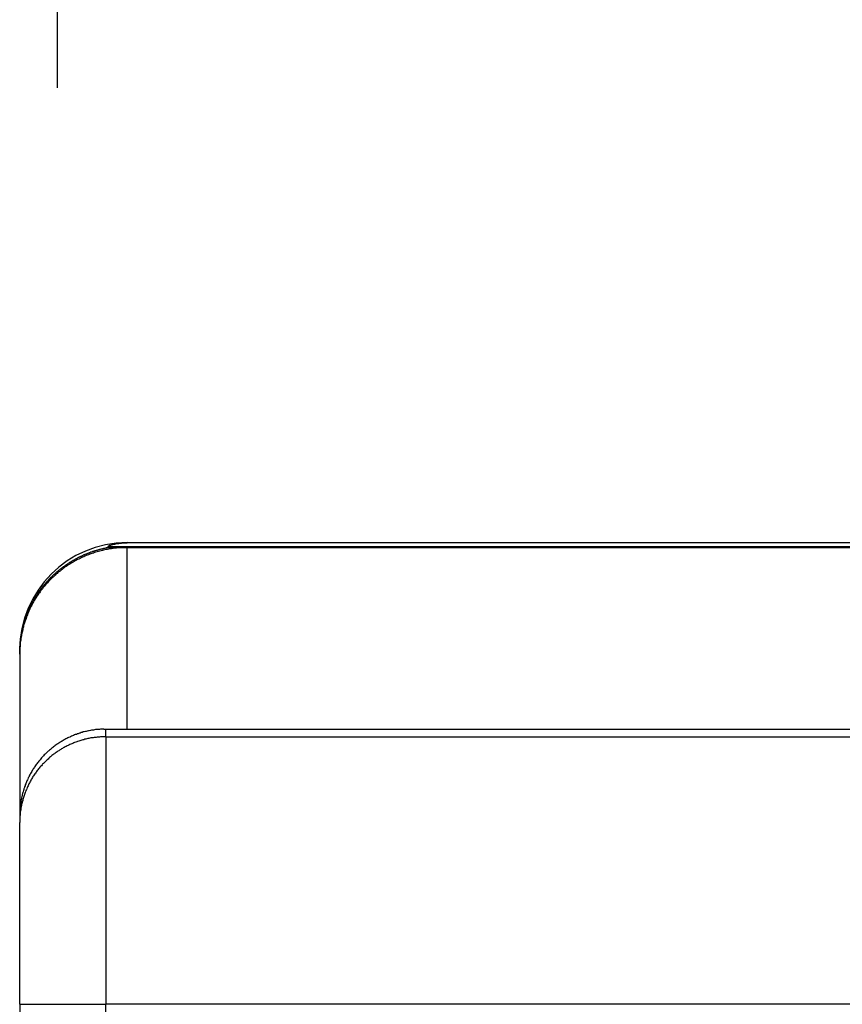
# Model space of a CAD drawing. Extents: x -62 to 93, y -73 to 65.
# Drawn here: x -40 to -39, y 42 to 43 of the extents above; entities that cross this region are included whole.
import ezdxf

# ---------------------------------------------------------------- set-up
doc = ezdxf.new("R2010")
doc.units = 0
doc.header["$LTSCALE"] = 0.75
doc.layers.get('0').update_dxf_attribs({"linetype": 'CONTINUOUS'})
doc.layers.add('6', color=6, linetype='CONTINUOUS')
doc.layers.add('AM_VIS', color=2, linetype='CONTINUOUS')
doc.styles.add('ROMANS', font='ROMANS.shx')
doc.dimstyles.get("Standard").update_dxf_attribs({"dimscale": 0, "dimtxt": 0.1, "dimasz": 0.08, "dimexe": 0.08, "dimexo": 0.0625, "dimgap": 0.09, "dimtad": 0, "dimtih": 1, "dimtoh": 1, "dimzin": 4, "dimcen": 0, "dimclrd": 256, "dimclre": 256, "dimclrt": 256, "dimazin": 3, "dimtfac": 1, "dimtofl": 0, "dimtmove": 0, "dimatfit": 3})

# ---------------------------------------------------------------- blocks, each defined once
blk = doc.blocks.new('*D18')
at = {"layer": '6'}
for p, q in [((-39.48956, 42.78481), (-39.48956, 51.45)), ((47.88544, 42.78481), (47.88544, 51.45)), ((-38.28956, 50.25), (-20.6, 50.25)), ((46.68544, 50.25), (26.1, 50.25))]:
    blk.add_line(p, q, dxfattribs=at)
for points in [[(-38.28956, 50.45), (-38.28956, 50.05), (-39.48956, 50.25)], [(46.68544, 50.45), (46.68544, 50.05), (47.88544, 50.25)]]:
    blk.add_solid(points, dxfattribs=at)
at = {"layer": '6', "style": 'ROMANS'}
blk.add_text('87.3750" (OVERALL LENGTH OF CASE)', height=1.5, dxfattribs=at).set_placement((-0.25, 47.595))

msp = doc.modelspace()

# ---------------------------------------------------------------- linework, layer by layer
for points in [[(-39.5071, 42.5219, 0), (-39.5071, 42.5221, 0), (-39.5071, 42.5223, 0), (-39.5071, 42.5225, 0), (-39.5071, 42.5227, 0), (-39.5071, 42.5229, 0), (-39.507, 42.5231, 0), (-39.507, 42.5233, 0), (-39.507, 42.5235, 0), (-39.507, 42.5238, 0), (-39.507, 42.524, 0), (-39.507, 42.5242, 0), (-39.507, 42.5244, 0), (-39.507, 42.5246, 0), (-39.507, 42.5248, 0), (-39.5069, 42.525, 0), (-39.5069, 42.5252, 0), (-39.5069, 42.5255, 0), (-39.5069, 42.5257, 0), (-39.5069, 42.5259, 0), (-39.5069, 42.5261, 0), (-39.5068, 42.5263, 0), (-39.5068, 42.5265, 0), (-39.5068, 42.5268, 0), (-39.5068, 42.527, 0), (-39.5067, 42.5272, 0), (-39.5067, 42.5274, 0), (-39.5067, 42.5276, 0), (-39.5067, 42.5278, 0), (-39.5066, 42.5281, 0), (-39.5066, 42.5283, 0), (-39.5066, 42.5285, 0), (-39.5065, 42.5287, 0), (-39.5065, 42.5289, 0), (-39.5065, 42.5292, 0), (-39.5064, 42.5294, 0), (-39.5064, 42.5296, 0), (-39.5064, 42.5298, 0), (-39.5063, 42.53, 0), (-39.5063, 42.5303, 0), (-39.5063, 42.5305, 0), (-39.5062, 42.5307, 0), (-39.5062, 42.5309, 0), (-39.5061, 42.5311, 0), (-39.5061, 42.5313, 0), (-39.506, 42.5316, 0), (-39.506, 42.5318, 0), (-39.506, 42.532, 0), (-39.5059, 42.5322, 0), (-39.5059, 42.5324, 0), (-39.5058, 42.5327, 0), (-39.5058, 42.5329, 0), (-39.5057, 42.5331, 0), (-39.5057, 42.5333, 0), (-39.5056, 42.5335, 0), (-39.5056, 42.5337, 0), (-39.5055, 42.534, 0), (-39.5055, 42.5342, 0), (-39.5054, 42.5344, 0), (-39.5054, 42.5346, 0), (-39.5053, 42.5348, 0), (-39.5052, 42.535, 0), (-39.5052, 42.5352, 0), (-39.5051, 42.5355, 0), (-39.5051, 42.5357, 0), (-39.505, 42.5359, 0), (-39.5049, 42.5361, 0), (-39.5049, 42.5363, 0), (-39.5048, 42.5365, 0), (-39.5048, 42.5367, 0), (-39.5047, 42.5369, 0), (-39.5046, 42.5371, 0), (-39.5046, 42.5373, 0), (-39.5045, 42.5375, 0), (-39.5044, 42.5377, 0), (-39.5044, 42.5379, 0), (-39.5043, 42.5382, 0), (-39.5042, 42.5384, 0), (-39.5042, 42.5386, 0), (-39.5041, 42.5388, 0), (-39.504, 42.539, 0), (-39.5039, 42.5392, 0), (-39.5039, 42.5394, 0), (-39.5038, 42.5395, 0), (-39.5037, 42.5397, 0), (-39.5036, 42.5399, 0), (-39.5036, 42.5401, 0), (-39.5035, 42.5403, 0), (-39.5034, 42.5405, 0), (-39.5033, 42.5407, 0), (-39.5033, 42.5409, 0), (-39.5032, 42.5411, 0), (-39.5031, 42.5413, 0), (-39.503, 42.5415, 0), (-39.5029, 42.5417, 0), (-39.5029, 42.5418, 0), (-39.5028, 42.542, 0), (-39.5027, 42.5422, 0), (-39.5026, 42.5424, 0), (-39.5025, 42.5426, 0), (-39.5024, 42.5428, 0), (-39.5023, 42.543, 0), (-39.5022, 42.5432, 0), (-39.5021, 42.5434, 0), (-39.502, 42.5436, 0), (-39.5019, 42.5438, 0), (-39.5018, 42.5439, 0), (-39.5017, 42.5441, 0), (-39.5016, 42.5443, 0), (-39.5015, 42.5445, 0), (-39.5014, 42.5447, 0), (-39.5013, 42.5449, 0), (-39.5012, 42.5451, 0), (-39.5011, 42.5453, 0), (-39.501, 42.5455, 0), (-39.5009, 42.5457, 0), (-39.5008, 42.5459, 0), (-39.5007, 42.5461, 0), (-39.5006, 42.5462, 0), (-39.5005, 42.5464, 0), (-39.5004, 42.5466, 0), (-39.5003, 42.5468, 0), (-39.5001, 42.547, 0), (-39.5, 42.5472, 0), (-39.4999, 42.5474, 0), (-39.4998, 42.5476, 0), (-39.4997, 42.5478, 0), (-39.4996, 42.548, 0), (-39.4994, 42.5481, 0), (-39.4993, 42.5483, 0), (-39.4992, 42.5485, 0), (-39.4991, 42.5487, 0), (-39.499, 42.5489, 0), (-39.4988, 42.5491, 0), (-39.4987, 42.5493, 0), (-39.4986, 42.5495, 0), (-39.4985, 42.5496, 0), (-39.4983, 42.5498, 0), (-39.4982, 42.55, 0), (-39.4981, 42.5502, 0), (-39.498, 42.5504, 0), (-39.4978, 42.5506, 0), (-39.4977, 42.5507, 0), (-39.4976, 42.5509, 0), (-39.4974, 42.5511, 0), (-39.4973, 42.5513, 0), (-39.4972, 42.5515, 0), (-39.497, 42.5516, 0), (-39.4969, 42.5518, 0), (-39.4968, 42.552, 0), (-39.4966, 42.5522, 0), (-39.4965, 42.5523, 0), (-39.4964, 42.5525, 0), (-39.4962, 42.5527, 0), (-39.4961, 42.5529, 0), (-39.496, 42.553, 0), (-39.4958, 42.5532, 0), (-39.4957, 42.5534, 0), (-39.4956, 42.5535, 0), (-39.4954, 42.5537, 0), (-39.4953, 42.5539, 0), (-39.4951, 42.554, 0), (-39.495, 42.5542, 0), (-39.4949, 42.5544, 0), (-39.4947, 42.5545, 0), (-39.4946, 42.5547, 0), (-39.4944, 42.5549, 0), (-39.4943, 42.555, 0), (-39.4942, 42.5552, 0), (-39.494, 42.5553, 0), (-39.4939, 42.5555, 0), (-39.4937, 42.5557, 0), (-39.4936, 42.5558, 0), (-39.4934, 42.556, 0), (-39.4933, 42.5561, 0), (-39.4932, 42.5563, 0), (-39.493, 42.5564, 0), (-39.4929, 42.5566, 0), (-39.4927, 42.5567, 0), (-39.4926, 42.5569, 0), (-39.4924, 42.557, 0), (-39.4923, 42.5572, 0), (-39.4921, 42.5573, 0), (-39.492, 42.5574, 0), (-39.4918, 42.5576, 0), (-39.4917, 42.5577, 0), (-39.4915, 42.5579, 0), (-39.4914, 42.558, 0), (-39.4912, 42.5582, 0), (-39.4911, 42.5583, 0), (-39.4909, 42.5584, 0), (-39.4908, 42.5586, 0), (-39.4906, 42.5587, 0), (-39.4904, 42.5589, 0), (-39.4903, 42.559, 0), (-39.4901, 42.5592, 0), (-39.4899, 42.5593, 0), (-39.4898, 42.5594, 0), (-39.4896, 42.5596, 0), (-39.4894, 42.5597, 0), (-39.4893, 42.5598, 0), (-39.4891, 42.56, 0), (-39.4889, 42.5601, 0), (-39.4888, 42.5603, 0), (-39.4886, 42.5604, 0), (-39.4884, 42.5605, 0), (-39.4883, 42.5607, 0), (-39.4881, 42.5608, 0), (-39.4879, 42.5609, 0), (-39.4877, 42.5611, 0), (-39.4875, 42.5612, 0), (-39.4874, 42.5613, 0), (-39.4872, 42.5615, 0), (-39.487, 42.5616, 0), (-39.4868, 42.5617, 0), (-39.4867, 42.5619, 0), (-39.4865, 42.562, 0), (-39.4863, 42.5621, 0), (-39.4861, 42.5623, 0), (-39.4859, 42.5624, 0), (-39.4857, 42.5625, 0), (-39.4856, 42.5626, 0), (-39.4854, 42.5628, 0), (-39.4852, 42.5629, 0), (-39.485, 42.563, 0), (-39.4848, 42.5631, 0), (-39.4846, 42.5633, 0), (-39.4844, 42.5634, 0), (-39.4843, 42.5635, 0), (-39.4841, 42.5636, 0), (-39.4839, 42.5638, 0), (-39.4837, 42.5639, 0), (-39.4835, 42.564, 0), (-39.4833, 42.5641, 0), (-39.4831, 42.5642, 0), (-39.4829, 42.5643, 0), (-39.4827, 42.5645, 0), (-39.4826, 42.5646, 0), (-39.4824, 42.5647, 0), (-39.4822, 42.5648, 0), (-39.482, 42.5649, 0), (-39.4818, 42.565, 0), (-39.4816, 42.5651, 0), (-39.4814, 42.5652, 0), (-39.4812, 42.5653, 0), (-39.481, 42.5655, 0), (-39.4808, 42.5656, 0), (-39.4806, 42.5657, 0), (-39.4804, 42.5658, 0), (-39.4802, 42.5659, 0), (-39.4801, 42.566, 0), (-39.4799, 42.5661, 0), (-39.4797, 42.5662, 0), (-39.4795, 42.5663, 0), (-39.4793, 42.5664, 0), (-39.4791, 42.5665, 0), (-39.4789, 42.5666, 0), (-39.4787, 42.5667, 0), (-39.4785, 42.5668, 0), (-39.4783, 42.5668, 0), (-39.4781, 42.5669, 0), (-39.4779, 42.567, 0), (-39.4777, 42.5671, 0), (-39.4775, 42.5672, 0), (-39.4774, 42.5673, 0), (-39.4772, 42.5674, 0), (-39.477, 42.5675, 0), (-39.4768, 42.5675, 0), (-39.4766, 42.5676, 0), (-39.4764, 42.5677, 0), (-39.4762, 42.5678, 0), (-39.476, 42.5679, 0), (-39.4758, 42.5679, 0), (-39.4756, 42.568, 0), (-39.4754, 42.5681, 0), (-39.4752, 42.5682, 0), (-39.475, 42.5682, 0), (-39.4748, 42.5683, 0), (-39.4747, 42.5684, 0), (-39.4745, 42.5685, 0), (-39.4743, 42.5685, 0), (-39.4741, 42.5686, 0), (-39.4739, 42.5687, 0), (-39.4736, 42.5688, 0), (-39.4734, 42.5688, 0), (-39.4732, 42.5689, 0), (-39.473, 42.569, 0), (-39.4728, 42.569, 0), (-39.4726, 42.5691, 0), (-39.4724, 42.5692, 0), (-39.4722, 42.5692, 0), (-39.472, 42.5693, 0), (-39.4718, 42.5694, 0), (-39.4716, 42.5694, 0), (-39.4714, 42.5695, 0), (-39.4712, 42.5695, 0), (-39.4709, 42.5696, 0), (-39.4707, 42.5697, 0), (-39.4705, 42.5697, 0), (-39.4703, 42.5698, 0), (-39.4701, 42.5698, 0), (-39.4699, 42.5699, 0), (-39.4697, 42.57, 0), (-39.4694, 42.57, 0), (-39.4692, 42.5701, 0), (-39.469, 42.5701, 0), (-39.4688, 42.5702, 0), (-39.4686, 42.5702, 0), (-39.4684, 42.5703, 0), (-39.4681, 42.5703, 0), (-39.4679, 42.5704, 0), (-39.4677, 42.5704, 0), (-39.4675, 42.5705, 0), (-39.4673, 42.5705, 0), (-39.467, 42.5706, 0), (-39.4668, 42.5706, 0), (-39.4666, 42.5707, 0), (-39.4664, 42.5707, 0), (-39.4662, 42.5707, 0), (-39.4659, 42.5708, 0)], [(-39.4659, 42.5713, 0), (-39.4659, 42.5713, 0), (-39.4659, 42.5713, 0), (-39.4659, 42.5713, 0), (-39.4659, 42.5713, 0), (-39.4659, 42.5713, 0), (-39.4659, 42.5713, 0), (-39.4659, 42.5713, 0), (-39.4658, 42.5713, 0), (-39.4658, 42.5713, 0), (-39.4658, 42.5713, 0), (-39.4658, 42.5713, 0), (-39.4658, 42.5714, 0), (-39.4658, 42.5714, 0), (-39.4658, 42.5714, 0), (-39.4658, 42.5714, 0), (-39.4658, 42.5714, 0), (-39.4658, 42.5714, 0), (-39.4658, 42.5714, 0), (-39.4658, 42.5714, 0), (-39.4658, 42.5714, 0), (-39.4658, 42.5714, 0), (-39.4657, 42.5714, 0), (-39.4657, 42.5714, 0), (-39.4657, 42.5714, 0), (-39.4657, 42.5714, 0), (-39.4657, 42.5714, 0), (-39.4657, 42.5714, 0), (-39.4657, 42.5715, 0), (-39.4657, 42.5715, 0), (-39.4657, 42.5715, 0), (-39.4657, 42.5715, 0), (-39.4657, 42.5715, 0), (-39.4657, 42.5715, 0), (-39.4656, 42.5715, 0), (-39.4656, 42.5715, 0), (-39.4656, 42.5715, 0), (-39.4656, 42.5715, 0), (-39.4656, 42.5715, 0), (-39.4656, 42.5715, 0), (-39.4656, 42.5715, 0), (-39.4656, 42.5715, 0), (-39.4656, 42.5715, 0), (-39.4656, 42.5715, 0), (-39.4655, 42.5716, 0), (-39.4655, 42.5716, 0), (-39.4655, 42.5716, 0), (-39.4655, 42.5716, 0), (-39.4655, 42.5716, 0), (-39.4655, 42.5716, 0), (-39.4655, 42.5716, 0), (-39.4655, 42.5716, 0), (-39.4655, 42.5716, 0), (-39.4655, 42.5716, 0), (-39.4654, 42.5716, 0), (-39.4654, 42.5716, 0), (-39.4654, 42.5716, 0), (-39.4654, 42.5716, 0), (-39.4654, 42.5716, 0), (-39.4654, 42.5716, 0), (-39.4654, 42.5716, 0), (-39.4654, 42.5717, 0), (-39.4654, 42.5717, 0), (-39.4653, 42.5717, 0), (-39.4653, 42.5717, 0), (-39.4653, 42.5717, 0), (-39.4653, 42.5717, 0), (-39.4653, 42.5717, 0), (-39.4653, 42.5717, 0), (-39.4653, 42.5717, 0), (-39.4653, 42.5717, 0), (-39.4652, 42.5717, 0), (-39.4652, 42.5717, 0), (-39.4652, 42.5717, 0), (-39.4652, 42.5717, 0), (-39.4652, 42.5717, 0), (-39.4652, 42.5717, 0), (-39.4652, 42.5718, 0), (-39.4652, 42.5718, 0), (-39.4651, 42.5718, 0), (-39.4651, 42.5718, 0), (-39.4651, 42.5718, 0), (-39.4651, 42.5718, 0), (-39.4651, 42.5718, 0), (-39.4651, 42.5718, 0), (-39.4651, 42.5718, 0), (-39.4651, 42.5718, 0), (-39.465, 42.5718, 0), (-39.465, 42.5718, 0), (-39.465, 42.5718, 0), (-39.465, 42.5718, 0), (-39.465, 42.5718, 0), (-39.465, 42.5718, 0), (-39.465, 42.5719, 0), (-39.4649, 42.5719, 0), (-39.4649, 42.5719, 0), (-39.4649, 42.5719, 0), (-39.4649, 42.5719, 0), (-39.4649, 42.5719, 0), (-39.4649, 42.5719, 0), (-39.4649, 42.5719, 0), (-39.4648, 42.5719, 0), (-39.4648, 42.5719, 0), (-39.4648, 42.5719, 0), (-39.4648, 42.5719, 0), (-39.4648, 42.5719, 0), (-39.4648, 42.5719, 0), (-39.4647, 42.5719, 0), (-39.4647, 42.5719, 0), (-39.4647, 42.5719, 0), (-39.4647, 42.572, 0), (-39.4647, 42.572, 0), (-39.4647, 42.572, 0), (-39.4646, 42.572, 0), (-39.4646, 42.572, 0), (-39.4646, 42.572, 0), (-39.4646, 42.572, 0), (-39.4646, 42.572, 0), (-39.4646, 42.572, 0), (-39.4645, 42.572, 0), (-39.4645, 42.572, 0), (-39.4645, 42.572, 0), (-39.4645, 42.572, 0), (-39.4645, 42.572, 0), (-39.4645, 42.572, 0), (-39.4644, 42.572, 0), (-39.4644, 42.5721, 0), (-39.4644, 42.5721, 0), (-39.4644, 42.5721, 0), (-39.4644, 42.5721, 0), (-39.4643, 42.5721, 0), (-39.4643, 42.5721, 0), (-39.4643, 42.5721, 0), (-39.4643, 42.5721, 0), (-39.4643, 42.5721, 0), (-39.4643, 42.5721, 0), (-39.4642, 42.5721, 0), (-39.4642, 42.5721, 0), (-39.4642, 42.5721, 0), (-39.4642, 42.5721, 0), (-39.4642, 42.5721, 0), (-39.4641, 42.5721, 0), (-39.4641, 42.5721, 0), (-39.4641, 42.5721, 0), (-39.4641, 42.5722, 0), (-39.4641, 42.5722, 0), (-39.464, 42.5722, 0), (-39.464, 42.5722, 0), (-39.464, 42.5722, 0), (-39.464, 42.5722, 0), (-39.464, 42.5722, 0), (-39.4639, 42.5722, 0), (-39.4639, 42.5722, 0), (-39.4639, 42.5722, 0), (-39.4639, 42.5722, 0), (-39.4639, 42.5722, 0), (-39.4638, 42.5722, 0), (-39.4638, 42.5722, 0), (-39.4638, 42.5722, 0), (-39.4638, 42.5722, 0), (-39.4637, 42.5722, 0), (-39.4637, 42.5723, 0), (-39.4637, 42.5723, 0), (-39.4637, 42.5723, 0), (-39.4637, 42.5723, 0), (-39.4636, 42.5723, 0), (-39.4636, 42.5723, 0), (-39.4636, 42.5723, 0), (-39.4636, 42.5723, 0), (-39.4635, 42.5723, 0), (-39.4635, 42.5723, 0), (-39.4635, 42.5723, 0), (-39.4635, 42.5723, 0), (-39.4634, 42.5723, 0), (-39.4634, 42.5723, 0), (-39.4634, 42.5723, 0), (-39.4634, 42.5723, 0), (-39.4634, 42.5723, 0), (-39.4633, 42.5723, 0), (-39.4633, 42.5724, 0), (-39.4633, 42.5724, 0), (-39.4633, 42.5724, 0), (-39.4632, 42.5724, 0), (-39.4632, 42.5724, 0), (-39.4632, 42.5724, 0), (-39.4632, 42.5724, 0), (-39.4631, 42.5724, 0), (-39.4631, 42.5724, 0), (-39.4631, 42.5724, 0), (-39.4631, 42.5724, 0), (-39.463, 42.5724, 0), (-39.463, 42.5724, 0), (-39.463, 42.5724, 0), (-39.463, 42.5724, 0), (-39.4629, 42.5724, 0), (-39.4629, 42.5724, 0), (-39.4629, 42.5724, 0), (-39.4628, 42.5724, 0), (-39.4628, 42.5725, 0), (-39.4628, 42.5725, 0), (-39.4628, 42.5725, 0), (-39.4627, 42.5725, 0), (-39.4627, 42.5725, 0), (-39.4627, 42.5725, 0), (-39.4626, 42.5725, 0), (-39.4626, 42.5725, 0), (-39.4626, 42.5725, 0), (-39.4626, 42.5725, 0), (-39.4625, 42.5725, 0), (-39.4625, 42.5725, 0), (-39.4625, 42.5725, 0), (-39.4624, 42.5725, 0), (-39.4624, 42.5725, 0), (-39.4624, 42.5725, 0), (-39.4623, 42.5725, 0), (-39.4623, 42.5725, 0), (-39.4623, 42.5726, 0), (-39.4622, 42.5726, 0), (-39.4622, 42.5726, 0), (-39.4622, 42.5726, 0), (-39.4621, 42.5726, 0), (-39.4621, 42.5726, 0), (-39.4621, 42.5726, 0), (-39.462, 42.5726, 0), (-39.462, 42.5726, 0), (-39.462, 42.5726, 0), (-39.4619, 42.5726, 0), (-39.4619, 42.5726, 0), (-39.4619, 42.5726, 0), (-39.4618, 42.5726, 0), (-39.4618, 42.5726, 0), (-39.4617, 42.5726, 0), (-39.4617, 42.5726, 0), (-39.4617, 42.5726, 0), (-39.4616, 42.5727, 0), (-39.4616, 42.5727, 0), (-39.4616, 42.5727, 0), (-39.4615, 42.5727, 0), (-39.4615, 42.5727, 0), (-39.4614, 42.5727, 0), (-39.4614, 42.5727, 0), (-39.4614, 42.5727, 0), (-39.4613, 42.5727, 0), (-39.4613, 42.5727, 0), (-39.4612, 42.5727, 0), (-39.4612, 42.5727, 0), (-39.4612, 42.5727, 0), (-39.4611, 42.5727, 0), (-39.4611, 42.5727, 0), (-39.461, 42.5727, 0), (-39.461, 42.5727, 0), (-39.4609, 42.5727, 0), (-39.4609, 42.5727, 0), (-39.4609, 42.5727, 0), (-39.4608, 42.5728, 0), (-39.4608, 42.5728, 0), (-39.4607, 42.5728, 0), (-39.4607, 42.5728, 0), (-39.4607, 42.5728, 0), (-39.4606, 42.5728, 0), (-39.4606, 42.5728, 0), (-39.4605, 42.5728, 0), (-39.4605, 42.5728, 0), (-39.4604, 42.5728, 0), (-39.4604, 42.5728, 0), (-39.4603, 42.5728, 0), (-39.4603, 42.5728, 0), (-39.4602, 42.5728, 0), (-39.4602, 42.5728, 0), (-39.4601, 42.5728, 0), (-39.4601, 42.5728, 0), (-39.46, 42.5728, 0), (-39.46, 42.5728, 0), (-39.4599, 42.5728, 0), (-39.4599, 42.5728, 0), (-39.4598, 42.5728, 0), (-39.4598, 42.5728, 0), (-39.4597, 42.5728, 0), (-39.4597, 42.5729, 0), (-39.4596, 42.5729, 0), (-39.4595, 42.5729, 0), (-39.4595, 42.5729, 0), (-39.4594, 42.5729, 0), (-39.4594, 42.5729, 0), (-39.4593, 42.5729, 0), (-39.4593, 42.5729, 0), (-39.4592, 42.5729, 0), (-39.4591, 42.5729, 0), (-39.4591, 42.5729, 0), (-39.459, 42.5729, 0), (-39.459, 42.5729, 0), (-39.4589, 42.5729, 0), (-39.4589, 42.5729, 0), (-39.4588, 42.5729, 0), (-39.4587, 42.5729, 0), (-39.4587, 42.5729, 0), (-39.4586, 42.5729, 0), (-39.4586, 42.5729, 0), (-39.4585, 42.5729, 0), (-39.4584, 42.5729, 0), (-39.4584, 42.5729, 0), (-39.4583, 42.5729, 0), (-39.4582, 42.5729, 0), (-39.4582, 42.5729, 0), (-39.4581, 42.5729, 0), (-39.458, 42.5729, 0), (-39.458, 42.5729, 0), (-39.4579, 42.5729, 0), (-39.4578, 42.5729, 0), (-39.4578, 42.5729, 0), (-39.4577, 42.5729, 0), (-39.4576, 42.5729, 0), (-39.4575, 42.5729, 0), (-39.4575, 42.5729, 0), (-39.4574, 42.5729, 0), (-39.4573, 42.5729, 0), (-39.4573, 42.5729, 0), (-39.4572, 42.5729, 0), (-39.4571, 42.5729, 0), (-39.4571, 42.5729, 0)], [(-39.4659, 42.5708, 0), (-39.4659, 42.5708, 0), (-39.4659, 42.5708, 0), (-39.4659, 42.5708, 0), (-39.4659, 42.5708, 0), (-39.4659, 42.5708, 0), (-39.4659, 42.5708, 0), (-39.4659, 42.5708, 0), (-39.4659, 42.5708, 0), (-39.4659, 42.5708, 0), (-39.4659, 42.5708, 0), (-39.4659, 42.5708, 0), (-39.4659, 42.5708, 0), (-39.4659, 42.5708, 0), (-39.4659, 42.5708, 0), (-39.4659, 42.5708, 0), (-39.4659, 42.5708, 0), (-39.4659, 42.5708, 0), (-39.4659, 42.5708, 0), (-39.4659, 42.5708, 0), (-39.4659, 42.5708, 0), (-39.4659, 42.5708, 0), (-39.4659, 42.5708, 0), (-39.4659, 42.5708, 0), (-39.4659, 42.5708, 0), (-39.4659, 42.5708, 0), (-39.4659, 42.5709, 0), (-39.4659, 42.5709, 0), (-39.4659, 42.5709, 0), (-39.4659, 42.5709, 0), (-39.4659, 42.5709, 0), (-39.4659, 42.5709, 0), (-39.4659, 42.5709, 0), (-39.4659, 42.5709, 0), (-39.4659, 42.5709, 0), (-39.4659, 42.5709, 0), (-39.4659, 42.5709, 0), (-39.4659, 42.5709, 0), (-39.4659, 42.5709, 0), (-39.4659, 42.5709, 0), (-39.4659, 42.5709, 0), (-39.4659, 42.5709, 0), (-39.4659, 42.5709, 0), (-39.4659, 42.5709, 0), (-39.4659, 42.5709, 0), (-39.4659, 42.5709, 0), (-39.4659, 42.5709, 0), (-39.4659, 42.5709, 0), (-39.4659, 42.5709, 0), (-39.4659, 42.5709, 0), (-39.4659, 42.5709, 0), (-39.4659, 42.5709, 0), (-39.4659, 42.5709, 0), (-39.4659, 42.5709, 0), (-39.4659, 42.5709, 0), (-39.4659, 42.5709, 0), (-39.4659, 42.5709, 0), (-39.4659, 42.5709, 0), (-39.4659, 42.5709, 0), (-39.4659, 42.5709, 0), (-39.4659, 42.5709, 0), (-39.4659, 42.5709, 0), (-39.4659, 42.571, 0), (-39.4659, 42.571, 0), (-39.4659, 42.571, 0), (-39.4659, 42.571, 0), (-39.4659, 42.571, 0), (-39.4659, 42.571, 0), (-39.4659, 42.571, 0), (-39.4659, 42.571, 0), (-39.4659, 42.571, 0), (-39.4659, 42.571, 0), (-39.4659, 42.571, 0), (-39.4659, 42.571, 0), (-39.4659, 42.571, 0), (-39.4659, 42.571, 0), (-39.4659, 42.571, 0), (-39.4659, 42.571, 0), (-39.4659, 42.571, 0), (-39.4659, 42.571, 0), (-39.4659, 42.571, 0), (-39.4659, 42.571, 0), (-39.4659, 42.571, 0), (-39.4659, 42.571, 0), (-39.4659, 42.571, 0), (-39.4659, 42.571, 0), (-39.4659, 42.571, 0), (-39.4659, 42.571, 0), (-39.4659, 42.571, 0), (-39.4659, 42.571, 0), (-39.4659, 42.571, 0), (-39.4659, 42.571, 0), (-39.4659, 42.571, 0), (-39.4659, 42.571, 0), (-39.4659, 42.571, 0), (-39.4659, 42.571, 0), (-39.4659, 42.571, 0), (-39.4659, 42.571, 0), (-39.4659, 42.571, 0), (-39.4659, 42.571, 0), (-39.4659, 42.5711, 0), (-39.4659, 42.5711, 0), (-39.4659, 42.5711, 0), (-39.4659, 42.5711, 0), (-39.4659, 42.5711, 0), (-39.4659, 42.5711, 0), (-39.4659, 42.5711, 0), (-39.4659, 42.5711, 0), (-39.4659, 42.5711, 0), (-39.4659, 42.5711, 0), (-39.4659, 42.5711, 0), (-39.4659, 42.5711, 0), (-39.4659, 42.5711, 0), (-39.4659, 42.5711, 0), (-39.4659, 42.5711, 0), (-39.4659, 42.5711, 0), (-39.4659, 42.5711, 0), (-39.4659, 42.5711, 0), (-39.4659, 42.5711, 0), (-39.4659, 42.5711, 0), (-39.4659, 42.5711, 0), (-39.4659, 42.5711, 0), (-39.4659, 42.5711, 0), (-39.4659, 42.5711, 0), (-39.4659, 42.5711, 0), (-39.4659, 42.5711, 0), (-39.4659, 42.5711, 0), (-39.4659, 42.5711, 0), (-39.4659, 42.5711, 0), (-39.4659, 42.5711, 0), (-39.4659, 42.5711, 0), (-39.4659, 42.5711, 0), (-39.4659, 42.5711, 0), (-39.4659, 42.5711, 0), (-39.4659, 42.5711, 0), (-39.4659, 42.5711, 0), (-39.4659, 42.5711, 0), (-39.4659, 42.5711, 0), (-39.4659, 42.5711, 0), (-39.4659, 42.5712, 0), (-39.4659, 42.5712, 0), (-39.4659, 42.5712, 0), (-39.4659, 42.5712, 0), (-39.4659, 42.5712, 0), (-39.4659, 42.5712, 0), (-39.4659, 42.5712, 0), (-39.4659, 42.5712, 0), (-39.4659, 42.5712, 0), (-39.4659, 42.5712, 0), (-39.4659, 42.5712, 0), (-39.4659, 42.5712, 0), (-39.4659, 42.5712, 0), (-39.4659, 42.5712, 0), (-39.4659, 42.5712, 0), (-39.4659, 42.5712, 0), (-39.4659, 42.5712, 0), (-39.4659, 42.5712, 0), (-39.4659, 42.5712, 0), (-39.4659, 42.5712, 0), (-39.4659, 42.5712, 0), (-39.4659, 42.5712, 0), (-39.4659, 42.5712, 0), (-39.4659, 42.5712, 0), (-39.4659, 42.5712, 0), (-39.4659, 42.5712, 0), (-39.4659, 42.5712, 0), (-39.4659, 42.5712, 0), (-39.4659, 42.5712, 0), (-39.4659, 42.5712, 0), (-39.4659, 42.5712, 0), (-39.4659, 42.5712, 0), (-39.4659, 42.5712, 0), (-39.4659, 42.5712, 0), (-39.4659, 42.5712, 0), (-39.4659, 42.5712, 0), (-39.4659, 42.5712, 0), (-39.4659, 42.5712, 0), (-39.4659, 42.5712, 0), (-39.4659, 42.5712, 0), (-39.4659, 42.5712, 0), (-39.4659, 42.5713, 0), (-39.4659, 42.5713, 0), (-39.4659, 42.5713, 0), (-39.4659, 42.5713, 0), (-39.4659, 42.5713, 0), (-39.4659, 42.5713, 0), (-39.4659, 42.5713, 0), (-39.4659, 42.5713, 0), (-39.4659, 42.5713, 0), (-39.4659, 42.5713, 0), (-39.4659, 42.5713, 0), (-39.4659, 42.5713, 0)]]:
    msp.add_polyline3d(points)
at = {"layer": 'AM_VIS'}
for p, q in [((-39.46594, 42.57078), (-38.72828, 42.57078)), ((-39.4659, 42.57128), (-38.72833, 42.57128)), ((-39.45706, 42.57303), (-39.45706, 42.57294)), ((-39.45706, 42.57303), (-38.73716, 42.57303)), ((-38.73716, 42.57294), (-39.45706, 42.57294)), ((-38.73716, 42.57074), (-39.45706, 42.57074)), ((-39.45706, 42.48623), (-39.45706, 42.57074)), ((-39.50706, 42.52189), (-39.50706, 42.52303)), ((-39.50706, 42.52106), (-39.50706, 42.52189)), ((-39.50706, 42.52106), (-39.50706, 42.44609)), ((-39.46793, 42.48623), (-39.46706, 42.48623)), ((-39.46706, 42.48266), (-39.46706, 42.48623)), ((-39.46706, 42.48623), (-38.72716, 42.48623)), ((-39.46706, 42.48266), (-38.72716, 42.48266)), ((-39.46706, 42.48266), (-39.46706, 42.35813)), ((-39.50706, 42.44609), (-39.50706, 42.44281)), ((-39.50706, 42.35813), (-39.50706, 42.44281)), ((-39.50706, 42.35813), (-39.50706, 42.02123)), ((-39.50706, 42.35813), (-39.46706, 42.35813)), ((-38.72716, 42.35813), (-39.46706, 42.35813)), ((-39.46706, 42.02123), (-39.46706, 42.35813))]:
    msp.add_line(p, q, dxfattribs=at)
for points in [[(-39.4571, 42.5707, 0), (-39.4577, 42.5707, 0), (-39.4583, 42.5707, 0), (-39.4589, 42.5707, 0), (-39.4595, 42.5707, 0), (-39.4601, 42.5706, 0), (-39.4607, 42.5706, 0), (-39.4614, 42.5706, 0), (-39.462, 42.5705, 0), (-39.4626, 42.5704, 0), (-39.4632, 42.5704, 0), (-39.4638, 42.5703, 0), (-39.4644, 42.5702, 0), (-39.465, 42.5701, 0), (-39.4656, 42.57, 0), (-39.4662, 42.5699, 0), (-39.4668, 42.5698, 0), (-39.4674, 42.5697, 0), (-39.468, 42.5695, 0), (-39.4686, 42.5694, 0), (-39.4692, 42.5692, 0), (-39.4698, 42.5691, 0), (-39.4704, 42.5689, 0), (-39.471, 42.5688, 0), (-39.4716, 42.5686, 0), (-39.4722, 42.5684, 0), (-39.4727, 42.5682, 0), (-39.4733, 42.568, 0), (-39.4739, 42.5678, 0), (-39.4745, 42.5676, 0), (-39.4751, 42.5674, 0), (-39.4756, 42.5672, 0), (-39.4762, 42.567, 0), (-39.4768, 42.5667, 0), (-39.4773, 42.5665, 0), (-39.4779, 42.5662, 0), (-39.4784, 42.566, 0), (-39.479, 42.5657, 0), (-39.4795, 42.5654, 0), (-39.4801, 42.5652, 0), (-39.4806, 42.5649, 0), (-39.4812, 42.5646, 0), (-39.4817, 42.5643, 0), (-39.4822, 42.564, 0), (-39.4828, 42.5637, 0), (-39.4833, 42.5634, 0), (-39.4838, 42.563, 0), (-39.4843, 42.5627, 0), (-39.4848, 42.5624, 0), (-39.4854, 42.562, 0), (-39.4859, 42.5617, 0), (-39.4864, 42.5613, 0), (-39.4868, 42.561, 0), (-39.4873, 42.5606, 0), (-39.4878, 42.5602, 0), (-39.4883, 42.5598, 0), (-39.4888, 42.5595, 0), (-39.4893, 42.5591, 0), (-39.4897, 42.5587, 0), (-39.4902, 42.5583, 0), (-39.4906, 42.5579, 0), (-39.4911, 42.5575, 0), (-39.4915, 42.557, 0), (-39.492, 42.5566, 0), (-39.4924, 42.5562, 0), (-39.4929, 42.5558, 0), (-39.4933, 42.5553, 0), (-39.4937, 42.5549, 0), (-39.4941, 42.5544, 0), (-39.4945, 42.554, 0), (-39.4949, 42.5535, 0), (-39.4953, 42.553, 0), (-39.4957, 42.5526, 0), (-39.4961, 42.5521, 0), (-39.4965, 42.5516, 0), (-39.4969, 42.5511, 0), (-39.4972, 42.5507, 0), (-39.4976, 42.5502, 0), (-39.4979, 42.5497, 0), (-39.4983, 42.5492, 0), (-39.4986, 42.5487, 0), (-39.499, 42.5482, 0), (-39.4993, 42.5476, 0), (-39.4996, 42.5471, 0), (-39.5, 42.5466, 0), (-39.5003, 42.5461, 0), (-39.5006, 42.5455, 0), (-39.5009, 42.545, 0), (-39.5012, 42.5445, 0), (-39.5014, 42.5439, 0), (-39.5017, 42.5434, 0), (-39.502, 42.5429, 0), (-39.5023, 42.5423, 0), (-39.5025, 42.5418, 0), (-39.5028, 42.5412, 0), (-39.503, 42.5406, 0), (-39.5033, 42.5401, 0), (-39.5035, 42.5395, 0), (-39.5037, 42.5389, 0), (-39.5039, 42.5384, 0), (-39.5041, 42.5378, 0), (-39.5043, 42.5372, 0), (-39.5045, 42.5366, 0), (-39.5047, 42.5361, 0), (-39.5049, 42.5355, 0), (-39.5051, 42.5349, 0), (-39.5053, 42.5343, 0), (-39.5054, 42.5337, 0), (-39.5056, 42.5331, 0), (-39.5057, 42.5325, 0), (-39.5058, 42.5319, 0), (-39.506, 42.5314, 0), (-39.5061, 42.5308, 0), (-39.5062, 42.5302, 0), (-39.5063, 42.5296, 0), (-39.5064, 42.529, 0), (-39.5065, 42.5284, 0), (-39.5066, 42.5277, 0), (-39.5067, 42.5271, 0), (-39.5068, 42.5265, 0), (-39.5068, 42.5259, 0), (-39.5069, 42.5253, 0), (-39.5069, 42.5247, 0), (-39.507, 42.5241, 0), (-39.507, 42.5235, 0), (-39.507, 42.5229, 0), (-39.507, 42.5223, 0), (-39.5071, 42.5217, 0), (-39.5071, 42.5211, 0)], [(-39.4679, 42.4862, 0), (-39.4684, 42.4862, 0), (-39.4689, 42.4862, 0), (-39.4694, 42.4862, 0), (-39.4699, 42.4861, 0), (-39.4703, 42.4861, 0), (-39.4708, 42.4861, 0), (-39.4713, 42.486, 0), (-39.4718, 42.486, 0), (-39.4723, 42.4859, 0), (-39.4727, 42.4858, 0), (-39.4732, 42.4858, 0), (-39.4737, 42.4857, 0), (-39.4742, 42.4856, 0), (-39.4747, 42.4855, 0), (-39.4751, 42.4854, 0), (-39.4756, 42.4853, 0), (-39.4761, 42.4852, 0), (-39.4765, 42.4851, 0), (-39.477, 42.485, 0), (-39.4775, 42.4849, 0), (-39.478, 42.4847, 0), (-39.4784, 42.4846, 0), (-39.4789, 42.4844, 0), (-39.4793, 42.4843, 0), (-39.4798, 42.4841, 0), (-39.4803, 42.484, 0), (-39.4807, 42.4838, 0), (-39.4812, 42.4837, 0), (-39.4816, 42.4835, 0), (-39.4821, 42.4833, 0), (-39.4825, 42.4831, 0), (-39.483, 42.4829, 0), (-39.4834, 42.4827, 0), (-39.4838, 42.4825, 0), (-39.4843, 42.4823, 0), (-39.4847, 42.4821, 0), (-39.4852, 42.4819, 0), (-39.4856, 42.4817, 0), (-39.486, 42.4814, 0), (-39.4864, 42.4812, 0), (-39.4869, 42.481, 0), (-39.4873, 42.4807, 0), (-39.4877, 42.4805, 0), (-39.4881, 42.4802, 0), (-39.4885, 42.48, 0), (-39.4889, 42.4797, 0), (-39.4893, 42.4794, 0), (-39.4897, 42.4792, 0), (-39.4901, 42.4789, 0), (-39.4905, 42.4786, 0), (-39.4909, 42.4783, 0), (-39.4913, 42.478, 0), (-39.4917, 42.4777, 0), (-39.4921, 42.4774, 0), (-39.4924, 42.4771, 0), (-39.4928, 42.4768, 0), (-39.4932, 42.4765, 0), (-39.4935, 42.4762, 0), (-39.4939, 42.4759, 0), (-39.4943, 42.4755, 0), (-39.4946, 42.4752, 0), (-39.495, 42.4749, 0), (-39.4953, 42.4745, 0), (-39.4957, 42.4742, 0), (-39.496, 42.4738, 0), (-39.4963, 42.4735, 0), (-39.4966, 42.4731, 0), (-39.497, 42.4728, 0), (-39.4973, 42.4724, 0), (-39.4976, 42.472, 0), (-39.4979, 42.4716, 0), (-39.4982, 42.4713, 0), (-39.4985, 42.4709, 0), (-39.4988, 42.4705, 0), (-39.4991, 42.4701, 0), (-39.4994, 42.4697, 0), (-39.4997, 42.4693, 0), (-39.5, 42.4689, 0), (-39.5002, 42.4685, 0), (-39.5005, 42.4681, 0), (-39.5008, 42.4677, 0), (-39.501, 42.4673, 0), (-39.5013, 42.4669, 0), (-39.5015, 42.4665, 0), (-39.5018, 42.4661, 0), (-39.502, 42.4656, 0), (-39.5022, 42.4652, 0), (-39.5025, 42.4648, 0), (-39.5027, 42.4643, 0), (-39.5029, 42.4639, 0), (-39.5031, 42.4635, 0), (-39.5033, 42.463, 0), (-39.5035, 42.4626, 0), (-39.5037, 42.4621, 0), (-39.5039, 42.4617, 0), (-39.5041, 42.4613, 0), (-39.5043, 42.4608, 0), (-39.5045, 42.4603, 0), (-39.5046, 42.4599, 0), (-39.5048, 42.4594, 0), (-39.5049, 42.459, 0), (-39.5051, 42.4585, 0), (-39.5052, 42.4581, 0), (-39.5054, 42.4576, 0), (-39.5055, 42.4571, 0), (-39.5057, 42.4567, 0), (-39.5058, 42.4562, 0), (-39.5059, 42.4557, 0), (-39.506, 42.4552, 0), (-39.5061, 42.4548, 0), (-39.5062, 42.4543, 0), (-39.5063, 42.4538, 0), (-39.5064, 42.4533, 0), (-39.5065, 42.4529, 0), (-39.5066, 42.4524, 0), (-39.5066, 42.4519, 0), (-39.5067, 42.4514, 0), (-39.5068, 42.4509, 0), (-39.5068, 42.4505, 0), (-39.5069, 42.45, 0), (-39.5069, 42.4495, 0), (-39.507, 42.449, 0), (-39.507, 42.4485, 0), (-39.507, 42.448, 0), (-39.507, 42.4475, 0), (-39.5071, 42.4471, 0), (-39.5071, 42.4466, 0), (-39.5071, 42.4461, 0)], [(-39.4671, 42.4827, 0), (-39.4676, 42.4827, 0), (-39.468, 42.4826, 0), (-39.4685, 42.4826, 0), (-39.469, 42.4826, 0), (-39.4695, 42.4826, 0), (-39.47, 42.4825, 0), (-39.4705, 42.4825, 0), (-39.471, 42.4825, 0), (-39.4715, 42.4824, 0), (-39.472, 42.4824, 0), (-39.4724, 42.4823, 0), (-39.4729, 42.4822, 0), (-39.4734, 42.4822, 0), (-39.4739, 42.4821, 0), (-39.4744, 42.482, 0), (-39.4749, 42.4819, 0), (-39.4753, 42.4818, 0), (-39.4758, 42.4817, 0), (-39.4763, 42.4816, 0), (-39.4768, 42.4815, 0), (-39.4773, 42.4813, 0), (-39.4777, 42.4812, 0), (-39.4782, 42.4811, 0), (-39.4787, 42.4809, 0), (-39.4791, 42.4808, 0), (-39.4796, 42.4806, 0), (-39.4801, 42.4805, 0), (-39.4805, 42.4803, 0), (-39.481, 42.4802, 0), (-39.4815, 42.48, 0), (-39.4819, 42.4798, 0), (-39.4824, 42.4796, 0), (-39.4828, 42.4794, 0), (-39.4833, 42.4792, 0), (-39.4837, 42.479, 0), (-39.4842, 42.4788, 0), (-39.4846, 42.4786, 0), (-39.485, 42.4784, 0), (-39.4855, 42.4782, 0), (-39.4859, 42.478, 0), (-39.4864, 42.4777, 0), (-39.4868, 42.4775, 0), (-39.4872, 42.4772, 0), (-39.4876, 42.477, 0), (-39.488, 42.4767, 0), (-39.4885, 42.4765, 0), (-39.4889, 42.4762, 0), (-39.4893, 42.4759, 0), (-39.4897, 42.4757, 0), (-39.4901, 42.4754, 0), (-39.4905, 42.4751, 0), (-39.4909, 42.4748, 0), (-39.4913, 42.4745, 0), (-39.4917, 42.4742, 0), (-39.4921, 42.4739, 0), (-39.4924, 42.4736, 0), (-39.4928, 42.4733, 0), (-39.4932, 42.473, 0), (-39.4936, 42.4727, 0), (-39.4939, 42.4723, 0), (-39.4943, 42.472, 0), (-39.4946, 42.4717, 0), (-39.495, 42.4713, 0), (-39.4953, 42.471, 0), (-39.4957, 42.4706, 0), (-39.496, 42.4703, 0), (-39.4964, 42.4699, 0), (-39.4967, 42.4696, 0), (-39.497, 42.4692, 0), (-39.4974, 42.4688, 0), (-39.4977, 42.4685, 0), (-39.498, 42.4681, 0), (-39.4983, 42.4677, 0), (-39.4986, 42.4673, 0), (-39.4989, 42.4669, 0), (-39.4992, 42.4665, 0), (-39.4995, 42.4662, 0), (-39.4998, 42.4658, 0), (-39.5, 42.4654, 0), (-39.5003, 42.4649, 0), (-39.5006, 42.4645, 0), (-39.5009, 42.4641, 0), (-39.5011, 42.4637, 0), (-39.5014, 42.4633, 0), (-39.5016, 42.4629, 0), (-39.5019, 42.4624, 0), (-39.5021, 42.462, 0), (-39.5023, 42.4616, 0), (-39.5026, 42.4612, 0), (-39.5028, 42.4607, 0), (-39.503, 42.4603, 0), (-39.5032, 42.4598, 0), (-39.5034, 42.4594, 0), (-39.5036, 42.459, 0), (-39.5038, 42.4585, 0), (-39.504, 42.4581, 0), (-39.5042, 42.4576, 0), (-39.5044, 42.4571, 0), (-39.5046, 42.4567, 0), (-39.5047, 42.4562, 0), (-39.5049, 42.4558, 0), (-39.505, 42.4553, 0), (-39.5052, 42.4548, 0), (-39.5053, 42.4544, 0), (-39.5055, 42.4539, 0), (-39.5056, 42.4534, 0), (-39.5057, 42.453, 0), (-39.5059, 42.4525, 0), (-39.506, 42.452, 0), (-39.5061, 42.4515, 0), (-39.5062, 42.4511, 0), (-39.5063, 42.4506, 0), (-39.5064, 42.4501, 0), (-39.5065, 42.4496, 0), (-39.5066, 42.4491, 0), (-39.5066, 42.4487, 0), (-39.5067, 42.4482, 0), (-39.5068, 42.4477, 0), (-39.5068, 42.4472, 0), (-39.5069, 42.4467, 0), (-39.5069, 42.4462, 0), (-39.507, 42.4457, 0), (-39.507, 42.4453, 0), (-39.507, 42.4448, 0), (-39.507, 42.4443, 0), (-39.5071, 42.4438, 0), (-39.5071, 42.4433, 0), (-39.5071, 42.4428, 0)]]:
    msp.add_polyline3d(points, dxfattribs=at)
msp.add_arc((-39.45706, 42.52303), 0.05, 90, 180, dxfattribs=at)

# ---------------------------------------------------------------- dimensions: what is measured, and where the dimension line sits
at = {"layer": '6'}
dim = msp.add_linear_dim(base=(-39.4895641101, 50.250000372), p1=(47.8854358899, 41.8473054266), p2=(-39.4895641101, 41.8473054266), dimstyle='Standard', override={"dimscale": 15, "dimlfac": 1, "dimpost": '" (OVERALL LENGTH OF CASE)', "dimtmove": 0}, dxfattribs=at)
dim.commit()
dim.dimension.update_dxf_attribs({"geometry": '*D18', "text_midpoint": (2.75, 50.250000372), "dimtype": 128})

doc.saveas('drawing.dxf')
